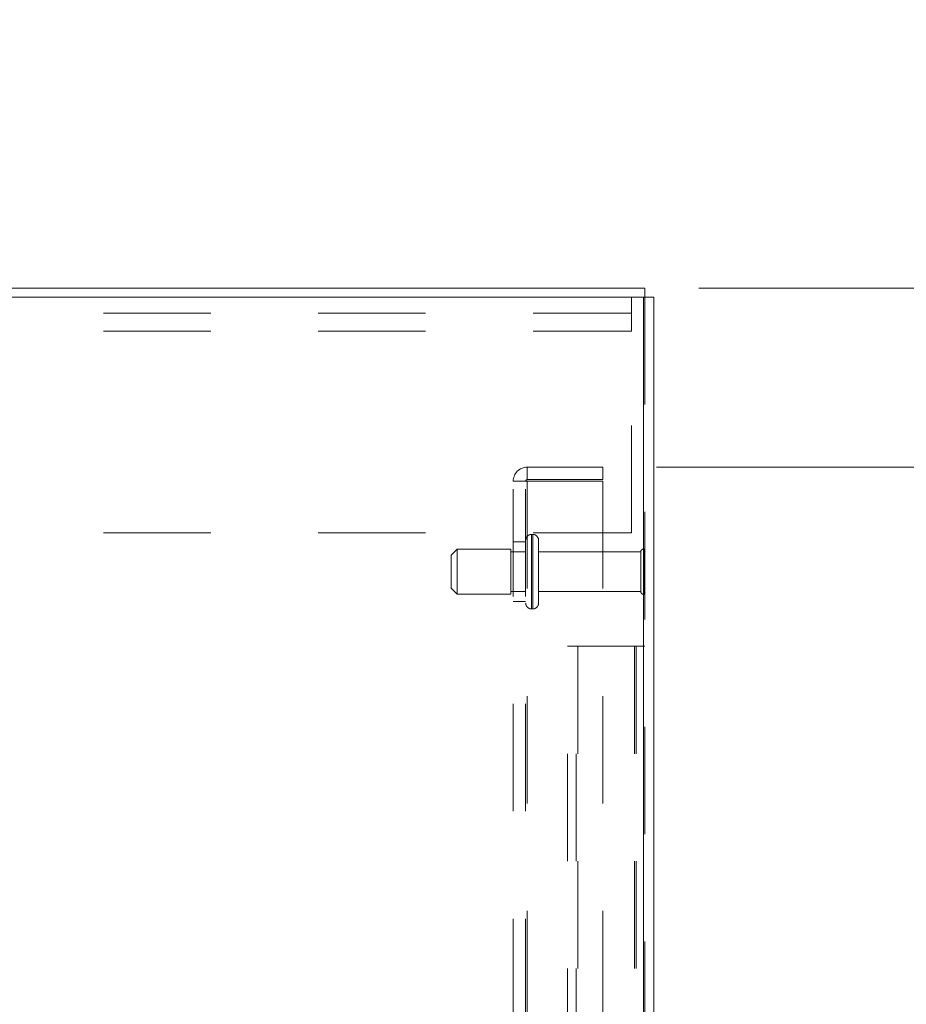
# Model space of a CAD drawing. Units: inches. Extents: x 0 to 23.4, y 0 to 16.5.
# Drawn here: x 12.5 to 13.3, y 11 to 11.9 of the extents above; entities that cross this region are included whole.
import ezdxf

# ---------------------------------------------------------------- set-up
doc = ezdxf.new("R2010")
doc.units = ezdxf.units.IN
doc.header["$MEASUREMENT"] = 0
doc.linetypes.add('HIDDEN', pattern=[0.075, 0.05, -0.025])
doc.styles.add('SLDTEXTSTYLE0', font='TXT', dxfattribs={"width": 0.75})
doc.dimstyles.new('SLDDIMSTYLE0', dxfattribs={"dimtxt": 0.125, "dimasz": 0.13, "dimexe": 0, "dimexo": 0.0625, "dimgap": 0.03125, "dimtad": 0, "dimtih": 1, "dimtoh": 1, "dimlfac": 9, "dimrnd": 1e-09, "dimzin": 4, "dimdsep": 46, "dimtxsty": 'SLDTEXTSTYLE0', "dimsah": 1, "dimcen": 0.09, "dimadec": 0, "dimazin": 1, "dimtfac": 1, "dimtofl": 0, "dimtmove": 0, "dimatfit": 3, "dimfxl": 1, "dimfrac": 2, "dimtolj": 1, "dimtzin": 12, "dimarcsym": 0})
doc.dimstyles.new('SLDDIMSTYLE3', dxfattribs={"dimtxt": 0.125, "dimasz": 0.13, "dimexe": 0, "dimexo": 0.0625, "dimgap": 0.03125, "dimtad": 0, "dimtih": 1, "dimtoh": 1, "dimlfac": 9, "dimrnd": 1e-09, "dimzin": 4, "dimdsep": 46, "dimtxsty": 'SLDTEXTSTYLE0', "dimsah": 1, "dimcen": 0.09, "dimadec": 0, "dimazin": 1, "dimtfac": 1, "dimtmove": 0, "dimatfit": 0, "dimfxl": 1, "dimfrac": 2, "dimtolj": 1, "dimtzin": 12, "dimarcsym": 0})

# ---------------------------------------------------------------- blocks, each defined once
blk = doc.blocks.new('_D_20')
at = {"color": 7, "linetype": 'Continuous', "lineweight": 0}
for p, q in [((13.14661, 11.64249), (14.85168, 11.64249)), ((14.72668, 11.64249), (14.72668, 8.35297)), ((14.51887, 8.35297), (14.93449, 8.35297)), ((14.93449, 8.10375), (14.51887, 8.10375)), ((14.72668, 4.97583), (14.72668, 8.10375)), ((13.14661, 4.97583), (14.85168, 4.97583))]:
    blk.add_line(p, q, dxfattribs=at)
for centre, start, end in [((14.51887, 8.22836), 90, 270), ((14.93449, 8.22836), 270, 90)]:
    blk.add_arc(centre, 0.12461, start, end, dxfattribs=at)
for points in [[(14.72668, 11.64249), (14.70668, 11.51249), (14.74668, 11.51249)], [(14.72668, 4.97583), (14.74668, 5.10583), (14.70668, 5.10583)]]:
    blk.add_solid(points, dxfattribs=at)
at = {"color": 7, "linetype": 'Continuous', "lineweight": 0, "insert": (14.51887, 8.29028, -0.01071), "char_height": 0.125, "attachment_point": 1, "style": 'SLDTEXTSTYLE0'}
blk.add_mtext('60.00', dxfattribs=at)
blk = doc.blocks.new('_D_21')
at = {"color": 7, "linetype": 'Continuous', "lineweight": 0}
for p, q in [((13.7818, 11.64249), (13.7818, 11.89249)), ((13.14661, 11.64249), (13.9068, 11.64249)), ((13.10728, 11.47583), (13.9068, 11.47583)), ((13.7818, 11.47583), (13.7818, 11.22583))]:
    blk.add_line(p, q, dxfattribs=at)
for points in [[(13.7818, 11.64249), (13.8018, 11.77249), (13.7618, 11.77249)], [(13.7818, 11.47583), (13.7618, 11.34583), (13.8018, 11.34583)]]:
    blk.add_solid(points, dxfattribs=at)
at = {"color": 7, "linetype": 'Continuous', "lineweight": 0, "char_height": 0.125, "attachment_point": 1, "style": 'SLDTEXTSTYLE0'}
for s, insert in [('1.50', (13.41218, 11.59615, -0.01071)), ('TYP', (13.88388, 11.59615, -0.01071))]:
    blk.add_mtext(s, dxfattribs=dict(at, insert=insert))
blk = doc.blocks.new('_D_22')
at = {"color": 7, "linetype": 'Continuous', "lineweight": 0}
for p, q in [((13.10728, 11.47583), (13.9068, 11.47583)), ((13.7818, 11.47583), (13.7818, 8.41729)), ((13.7818, 5.14249), (13.7818, 8.02042)), ((13.10728, 5.14249), (13.9068, 5.14249))]:
    blk.add_line(p, q, dxfattribs=at)
for points in [[(13.7818, 11.47583), (13.7618, 11.34583), (13.8018, 11.34583)], [(13.7818, 5.14249), (13.8018, 5.27249), (13.7618, 5.27249)]]:
    blk.add_solid(points, dxfattribs=at)
at = {"color": 7, "linetype": 'Continuous', "lineweight": 0, "char_height": 0.125, "attachment_point": 1, "style": 'SLDTEXTSTYLE0'}
for s, insert in [('57.00', (13.5232, 8.37999, -0.01071)), ('BACK PANEL', (13.27659, 8.18155, -0.01071))]:
    blk.add_mtext(s, dxfattribs=dict(at, insert=insert))

msp = doc.modelspace()

# ---------------------------------------------------------------- linework, layer by layer
at = {"color": 7, "linetype": 'Continuous', "lineweight": 15}
for p, q in [((11.77988, 11.64249), (13.09661, 11.64249)), ((13.09661, 11.63419), (13.09661, 11.64249)), ((13.09517, 11.63419), (11.78132, 11.63419)), ((13.09517, 11.63419), (13.09517, 4.98413)), ((13.09517, 11.63419), (13.10491, 11.63419)), ((13.10491, 11.63419), (13.10491, 4.98413))]:
    msp.add_line(p, q, dxfattribs=at)
at = {"color": 7, "linetype": 'HIDDEN', "lineweight": 0}
for p, q in [((13.08408, 11.63419), (13.08408, 11.60264)), ((13.09517, 4.98413), (13.09517, 11.63419)), ((13.09661, 11.63419), (13.09661, 4.98413)), ((11.79241, 11.61931), (13.08408, 11.61931)), ((11.79241, 11.60264), (13.08408, 11.60264)), ((13.08408, 11.41475), (13.08408, 11.60264)), ((12.98695, 11.46427), (12.98695, 11.47583)), ((13.05728, 11.47583), (12.98695, 11.47583)), ((13.05728, 11.47583), (13.05728, 11.46427)), ((12.97395, 5.15549), (12.97395, 11.46283)), ((12.97395, 11.46283), (12.98695, 11.46283)), ((12.9855, 5.15549), (12.9855, 11.46283)), ((13.05728, 11.46427), (12.98695, 11.46427)), ((12.98695, 11.46283), (12.98695, 5.15549)), ((12.98695, 11.46283), (13.05728, 11.46283)), ((13.05728, 11.46283), (13.05728, 5.15549)), ((11.79241, 11.41475), (13.08408, 11.41475)), ((12.99106, 11.34408), (12.99106, 11.41333)), ((12.99206, 11.41333), (12.99106, 11.41333)), ((12.99106, 11.34395), (12.99106, 11.41329)), ((12.99106, 11.34393), (12.99106, 11.41328)), ((12.99206, 11.34408), (12.99206, 11.41333)), ((12.99206, 11.34395), (12.99206, 11.41329)), ((12.99206, 11.34393), (12.99206, 11.41328)), ((12.9855, 11.40638), (12.97395, 11.40638)), ((12.99761, 11.34944), (12.99761, 11.40777)), ((12.92161, 11.39944), (12.91606, 11.39388)), ((12.92161, 11.35777), (12.92161, 11.39944)), ((12.97161, 11.39944), (12.92161, 11.39944)), ((12.97161, 11.35777), (12.97161, 11.39944)), ((12.9855, 11.39694), (12.97161, 11.39694)), ((13.09261, 11.39694), (12.99761, 11.39694)), ((13.09261, 11.36027), (13.09261, 11.39694)), ((13.09539, 11.35749), (13.09539, 11.39972)), ((12.91606, 11.36333), (12.91606, 11.39388)), ((12.91606, 11.36333), (12.92161, 11.35777)), ((12.92161, 11.35777), (12.97161, 11.35777)), ((12.97161, 11.36027), (12.9855, 11.36027)), ((12.99761, 11.36027), (13.09261, 11.36027)), ((12.97395, 11.35083), (12.9855, 11.35083)), ((12.99106, 11.34388), (12.99206, 11.34388)), ((13.02439, 11.30916), (13.03414, 11.30916)), ((13.02439, 5.30916), (13.02439, 11.30916)), ((13.03269, 5.30916), (13.03269, 11.30916)), ((13.03414, 11.30916), (13.03414, 5.30916)), ((13.03414, 11.30916), (13.08687, 11.30916)), ((13.08687, 11.30916), (13.08687, 5.30916)), ((13.08831, 11.30916), (13.08687, 11.30916)), ((13.08831, 11.30916), (13.08831, 5.30916)), ((13.09661, 11.30916), (13.08831, 11.30916))]:
    msp.add_line(p, q, dxfattribs=at)
for centre, radius, start, end in [((12.98695, 11.46283), 0.013, 90, 180), ((12.98695, 11.46283), 0.00144, 90, 180), ((12.99106, 11.40777), 0.00556, 90, 180), ((12.99206, 11.40777), 0.00556, 0, 90), ((13.09539, 11.39694), 0.00278, 90, 180), ((13.09384, 11.39742), 0.00278, 0, 55.9442), ((13.09539, 11.36027), 0.00278, 180, 270), ((13.09384, 11.3598), 0.00278, 304.0558, 0), ((12.99106, 11.34944), 0.00556, 180, 270), ((12.99206, 11.34944), 0.00556, 270, 0)]:
    msp.add_arc(centre, radius, start, end, dxfattribs=at)

# ---------------------------------------------------------------- dimensions: what is measured, and where the dimension line sits
at = {"color": 7, "linetype": 'Continuous', "lineweight": 0}
for base, p1, p2, text, dimstyle, picture, middle in [((13.7818, 11.47583), (13.09661, 11.64249), (13.05728, 11.47583), '<> TYP', 'SLDDIMSTYLE3', '_D_21', (13.7818, 11.53424)), ((13.7818, 5.14249), (13.05728, 11.47583), (13.05728, 5.14249), '<>\\PBACK PANEL', 'SLDDIMSTYLE0', '_D_22', (13.7818, 8.21886))]:
    dim = msp.add_linear_dim(base=base, p1=p1, p2=p2, angle=90, text=text, dimstyle=dimstyle, dxfattribs=at)
    dim.commit()
    dim.dimension.update_dxf_attribs({"geometry": picture, "text_midpoint": middle, "dimtype": 160})
dim = msp.add_linear_dim(base=(14.72668, 4.97583), p1=(13.09661, 11.64249), p2=(13.09661, 4.97583), angle=90, dimstyle='SLDDIMSTYLE0', dxfattribs=at)
dim.commit()
dim.dimension.update_dxf_attribs({"geometry": '_D_20', "text_midpoint": (14.72668, 8.22836), "dimtype": 160})

doc.saveas('drawing.dxf')
